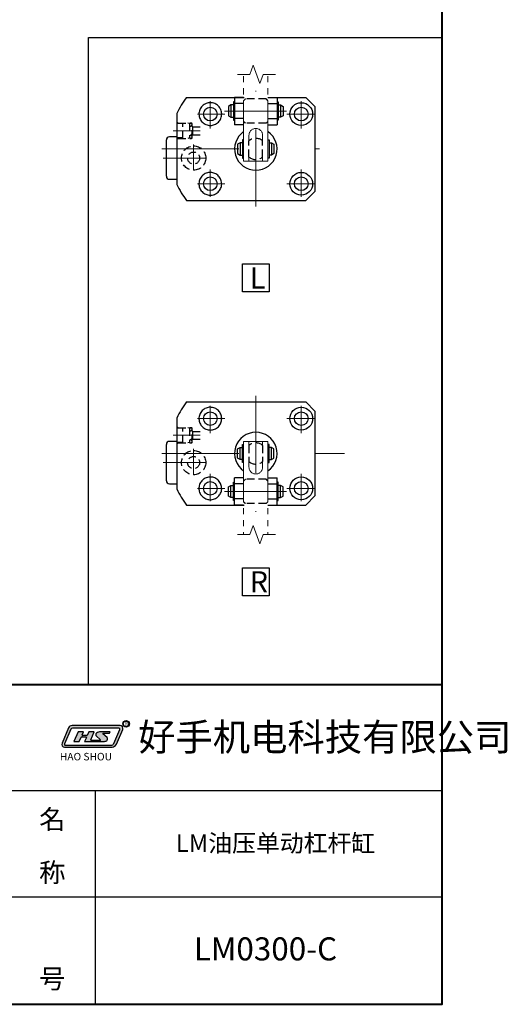
# Model space of a CAD drawing. Units: millimetres. Extents: x 486 to 687, y 251 to 546.
# Drawn here: x 607 to 687, y 251 to 413 of the extents above; entities that cross this region are included whole.
import ezdxf

# ---------------------------------------------------------------- set-up
doc = ezdxf.new("R2010")
doc.units = ezdxf.units.MM
for name, pattern in [('DASHDOT', [25.3, 12.7, -6.3, 0, -6.3]), ('DIVIDE', [15, 10, -1, 1, -1, 1, -1]), ('DOT', [6.3, 0, -6.3]), ('HIDDEN', [1.905, 1.27, -0.635]), ('PHANTOM', [2.5, 1.25, -0.25, 0.25, -0.25, 0.25, -0.25])]:
    doc.linetypes.add(name, pattern=pattern)
for name, color, linetype in [('1', 7, 'Continuous'), ('2L', 2, 'Continuous'), ('図面／寸法_01', 7, 'Continuous')]:
    doc.layers.add(name, color=color, linetype=linetype)
for name, color, linetype, lineweight in [('1L', 7, 'Continuous', 40), ('7L', 3, 'Continuous', 30), ('8L', 4, 'PHANTOM', 13), ('外轮廓线', 255, 'Continuous', 30)]:
    doc.layers.add(name, color=color, linetype=linetype, lineweight=lineweight)
doc.styles.add('ROMANS', font='ROMANS', dxfattribs={"width": 0.7})
doc.styles.add('黑', font='MS Mincho.ttf', dxfattribs={"width": 0.7})

# ---------------------------------------------------------------- blocks, each defined once
blk = doc.blocks.new('好手logo1')
h = blk.add_hatch(color=1)
h.paths.add_polyline_path([(13.4, 7.8, 1), (14.8, 7.8, 1)])
h.paths.add_polyline_path([(14.7, 7.8, -1), (13.5, 7.8, -1)], flags=16)
h = blk.add_hatch(color=1)
h.paths.add_polyline_path([(11.12, 2.84, 0.300672), (12.04, 3.45), (13.38, 6.6, 0.537666), (12.83, 7.44), (2.6, 7.44, 0.300672), (1.86, 6.95), (0.47, 3.68, 0.537666), (1.02, 2.84)])
h.paths.add_polyline_path([(1.18, 3.24, -0.537666), (1, 3.52), (2.33, 6.65, -0.300672), (2.7, 6.9), (12.57, 6.9, -0.537666), (12.75, 6.62), (11.47, 3.61, -0.300672), (10.92, 3.24)], flags=16)
h.paths.add_polyline_path([(9.3, 4.03), (5.28, 4.03), (5.65, 4.86, 0.540881), (5.55, 5), (4.63, 5, 0.297959), (4.54, 4.94), (4.14, 4.03), (3, 4.03), (3.91, 6.1), (5.05, 6.1), (4.75, 5.42, 0.540881), (4.84, 5.28), (5.76, 5.28, 0.297959), (5.85, 5.34), (6.19, 6.1), (7.33, 6.1), (6.58, 4.39, 0.540881), (6.67, 4.25), (8.54, 4.25, 0.684537), (8.6, 4.43), (7.78, 5.19, -0.466541), (7.8, 5.8, -0.165228), (8.65, 6.09), (10.72, 6.09), (10.55, 5.82), (9.25, 5.82, 0.684537), (9.18, 5.65), (10.05, 4.85, -0.512887), (9.98, 4.21, -0.127046)], flags=0)
at = {"color": 1}
for p, q in [((3.91, 6.1), (3, 4.03)), ((5.05, 6.1), (3.91, 6.1)), ((4.14, 4.03), (4.54, 4.94)), ((4.63, 5), (5.55, 5)), ((4.75, 5.42), (5.05, 6.1)), ((5.76, 5.28), (4.84, 5.28)), ((5.65, 4.86), (5.28, 4.03)), ((6.19, 6.1), (5.85, 5.34)), ((7.33, 6.1), (6.19, 6.1)), ((6.58, 4.39), (7.33, 6.1)), ((8.54, 4.25), (6.67, 4.25)), ((7.78, 5.19), (8.6, 4.43)), ((10.72, 6.09), (8.65, 6.09)), ((10.05, 4.85), (9.18, 5.65)), ((9.25, 5.82), (10.55, 5.82)), ((10.55, 5.82), (10.72, 6.09)), ((3, 4.03), (4.14, 4.03)), ((5.28, 4.03), (9.3, 4.03))]:
    blk.add_line(p, q, dxfattribs=at)
for points in [[(1.02, 2.84), (11.12, 2.84, 0.300672), (12.04, 3.45), (13.38, 6.6, 0.537666), (12.83, 7.44), (2.6, 7.44, 0.300672), (1.86, 6.95), (0.47, 3.68, 0.537666)], [(10.92, 3.24, 0.300672), (11.47, 3.61), (12.75, 6.62, 0.537666), (12.57, 6.9), (2.7, 6.9, 0.300672), (2.33, 6.65), (1, 3.52, 0.537666), (1.18, 3.24)]]:
    blk.add_lwpolyline(points, format="xyb", close=True, dxfattribs=at)
for radius in [0.7, 0.6]:
    blk.add_circle((14.1, 7.8), radius, dxfattribs=at)
for centre, radius, start, end in [((4.63, 4.9), 0.1, 90, 156.3676), ((4.84, 5.38), 0.1, 156.3676, 270), ((5.55, 4.9), 0.1, 336.3676, 90), ((5.76, 5.38), 0.1, 270, 336.3676), ((6.67, 4.35), 0.1, 156.3676, 270), ((8.05, 5.48), 0.4, 127.5285, 227.5724), ((8.65, 4.69), 1.4, 90, 127.5285), ((8.54, 4.35), 0.1, 270, 47.5724), ((9.25, 5.72), 0.1, 90, 227.5724), ((9.3, 5.43), 1.4, 270, 298.9615), ((9.78, 4.56), 0.4, 298.9615, 47.5724)]:
    blk.add_arc(centre, radius, start, end, dxfattribs=at)
at = {"color": 1, "attachment_point": 1}
for s, insert, char_height in [('{\\fSimSun|b0|i0|c134|p2;R}', (13.84, 8.23), 0.8008), ('{\\f@MS UI Gothic|b1|i1|c128|p34;HAO\\f@MS UI Gothic|b1|i1|c134|p34; \\f@MS UI Gothic|b1|i1|c128|p34;SHOU}', (0, 1.61), 1.6)]:
    blk.add_mtext(s, dxfattribs=dict(at, insert=insert, char_height=char_height))
blk = doc.blocks.new('BLKF025')
at = {"color": 0, "linetype": 'ByBlock', "lineweight": -2}
for p, q in [((188.38, 179.75), (188.38, 175.68)), ((188.38, 175.68), (191.38, 174.59)), ((191.38, 174.59), (185.38, 172.41)), ((185.38, 172.41), (188.38, 171.32)), ((188.38, 171.32), (188.38, 167.25))]:
    blk.add_line(p, q, dxfattribs=at)

msp = doc.modelspace()

# ---------------------------------------------------------------- linework, layer by layer
for points in [[(676.308, 303.795), (617.995, 303.795), (617.995, 410.474), (676.308, 410.474)], [(643.388, 373.15), (647.771, 373.15), (647.771, 368.539), (643.388, 368.539)], [(643.388, 323.017), (647.771, 323.017), (647.771, 318.406), (643.388, 318.406)]]:
    msp.add_lwpolyline(points, close=True)
at = {"layer": '1', "color": 4, "linetype": 'HIDDEN'}
for p, q in [((647.279, 400.349), (643.879, 400.349)), ((632.779, 396.349), (632.579, 396.549)), ((633.479, 396.274), (632.679, 396.274)), ((632.779, 396.349), (634.979, 396.349)), ((633.529, 393.849), (633.529, 396.349)), ((634.629, 396.282), (634.379, 396.349)), ((634.629, 396.282), (634.629, 393.916)), ((647.279, 396.349), (643.879, 396.349)), ((635.079, 393.949), (635.079, 396.249)), ((635.179, 395.749), (635.079, 395.849)), ((635.179, 395.749), (636.413, 395.749)), ((635.179, 394.449), (635.179, 395.749)), ((632.779, 393.849), (632.579, 393.649)), ((633.479, 393.924), (632.679, 393.924)), ((632.779, 393.849), (634.979, 393.849)), ((634.629, 393.916), (634.379, 393.849)), ((635.179, 394.449), (635.079, 394.349)), ((635.179, 394.449), (636.413, 394.449)), ((644.454, 390.758), (644.454, 393.439)), ((646.704, 390.758), (646.704, 393.439)), ((632.779, 346.116), (632.579, 346.316)), ((633.479, 346.041), (632.679, 346.041)), ((632.779, 346.116), (634.979, 346.116)), ((633.529, 343.616), (633.529, 346.116)), ((634.629, 346.049), (634.379, 346.116)), ((634.629, 346.049), (634.629, 343.683)), ((635.079, 343.716), (635.079, 346.016)), ((635.179, 345.516), (635.079, 345.616)), ((635.179, 345.516), (636.413, 345.516)), ((635.179, 344.216), (635.179, 345.516)), ((632.779, 343.616), (632.579, 343.416)), ((633.479, 343.691), (632.679, 343.691)), ((632.779, 343.616), (634.979, 343.616)), ((634.629, 343.683), (634.379, 343.616)), ((635.179, 344.216), (635.079, 344.116)), ((635.179, 344.216), (636.413, 344.216)), ((644.454, 343.207), (644.454, 340.526)), ((646.704, 343.207), (646.704, 340.526)), ((647.279, 337.616), (643.879, 337.616)), ((647.279, 333.616), (643.879, 333.616))]:
    msp.add_line(p, q, dxfattribs=at)
for centre, radius in [((635.329, 390.599), 2), ((635.329, 390.599), 1), ((635.329, 340.366), 2), ((635.329, 340.366), 1)]:
    msp.add_circle(centre, radius, dxfattribs=at)
for centre, radius, start, end in [((645.579, 398.349), 2.625, 130.36759, 139.63241), ((645.579, 398.349), 2.625, 40.36759, 49.63241), ((632.679, 396.174), 0.1, 90, 180), ((633.479, 396.324), 0.05, 270, 0), ((634.829, 396.099), 0.25, 255.39848, 143.1301), ((634.979, 396.249), 0.1, 0, 90), ((645.579, 398.349), 2.625, 220.36759, 229.63241), ((645.579, 398.349), 2.625, 310.36759, 319.63241), ((634.329, 395.099), 0.875, 290.05104, 69.94896), ((632.679, 394.024), 0.1, 180, 270), ((633.479, 393.874), 0.05, 0, 90), ((634.829, 394.099), 0.25, 216.8699, 104.60152), ((634.979, 393.949), 0.1, 270, 0), ((645.579, 392.099), 1.75, 49.9948, 130.0052), ((645.579, 392.099), 1.75, 229.9948, 310.0052), ((632.679, 345.941), 0.1, 90, 180), ((633.479, 346.091), 0.05, 270, 0), ((634.829, 345.866), 0.25, 255.39848, 143.1301), ((634.979, 346.016), 0.1, 0, 90), ((634.329, 344.866), 0.875, 290.05104, 69.94896), ((632.679, 343.791), 0.1, 180, 270), ((633.479, 343.641), 0.05, 0, 90), ((634.829, 343.866), 0.25, 216.8699, 104.60152), ((634.979, 343.716), 0.1, 270, 0), ((645.579, 341.866), 1.75, 49.9948, 130.0052), ((645.579, 341.866), 1.75, 229.9948, 310.0052), ((645.579, 335.616), 2.625, 130.36759, 139.63241), ((645.579, 335.616), 2.625, 40.36759, 49.63241), ((645.579, 335.616), 2.625, 220.36759, 229.63241), ((645.579, 335.616), 2.625, 310.36759, 319.63241)]:
    msp.add_arc(centre, radius, start, end, dxfattribs=at)
at = {"layer": '1L', "linetype": 'ByBlock'}
msp.add_line((486.291, 303.795), (676.308, 303.795), dxfattribs=at)
msp.add_lwpolyline([(486.302, 251.02), (676.291, 251.02), (676.291, 545.503), (486.302, 545.503)], close=True, dxfattribs=at)
msp.add_lwpolyline([(486.302, 251.02), (676.291, 251.02), (676.291, 545.503), (486.302, 545.503)], close=True, dxfattribs=at)
at = {"layer": '2L', "linetype": 'Continuous'}
for p, q in [((604.643, 286.273), (676.291, 286.273)), ((604.643, 286.273), (676.291, 286.273)), ((619.156, 251.02), (619.156, 286.273)), ((619.156, 251.02), (619.156, 286.273)), ((486.302, 268.752), (676.291, 268.752)), ((486.302, 268.752), (676.291, 268.752))]:
    msp.add_line(p, q, dxfattribs=at)
at = {"layer": '図面／寸法_01', "color": 1, "linetype": 'DASHDOT', "lineweight": 20}
for p, q in [((645.579, 382.599), (645.579, 406.599)), ((638.079, 399.974), (638.079, 395.474)), ((653.079, 399.974), (653.079, 395.474)), ((650.642, 398.349), (640.434, 398.349)), ((635.954, 397.849), (640.454, 397.849)), ((655.204, 397.849), (650.704, 397.849)), ((631.938, 395.099), (636.413, 395.099)), ((630.079, 392.099), (656.079, 392.099)), ((635.329, 388.599), (635.329, 392.849)), ((637.329, 390.599), (630.329, 390.599)), ((638.079, 384.224), (638.079, 388.724)), ((653.079, 384.224), (653.079, 388.724)), ((635.954, 386.349), (640.454, 386.349)), ((655.204, 386.349), (650.704, 386.349)), ((645.579, 351.366), (645.579, 328.101)), ((638.079, 349.741), (638.079, 345.241)), ((653.079, 349.741), (653.079, 345.241)), ((635.954, 347.616), (640.454, 347.616)), ((655.204, 347.616), (650.704, 347.616)), ((631.938, 344.866), (636.413, 344.866)), ((630.079, 341.866), (660.224, 341.866)), ((635.329, 338.366), (635.329, 342.616)), ((637.329, 340.366), (630.329, 340.366)), ((638.079, 333.991), (638.079, 338.491)), ((653.079, 333.991), (653.079, 338.491)), ((635.954, 336.116), (640.454, 336.116)), ((650.642, 335.616), (640.434, 335.616)), ((655.204, 336.116), (650.704, 336.116))]:
    msp.add_line(p, q, dxfattribs=at)
at = {"layer": '図面／寸法_01', "color": 1, "linetype": 'DIVIDE', "lineweight": 20}
for p, q in [((643.579, 390.099), (643.579, 404.394)), ((647.579, 390.099), (647.579, 404.394)), ((644.454, 393.439), (644.454, 394.349)), ((646.704, 393.439), (646.704, 394.349)), ((647.579, 390.099), (643.579, 390.099)), ((644.454, 390.099), (644.454, 390.758)), ((646.704, 390.099), (646.704, 390.758)), ((643.579, 343.866), (643.579, 328.491)), ((647.579, 343.866), (643.579, 343.866)), ((644.454, 343.866), (644.454, 343.207)), ((646.704, 343.866), (646.704, 343.207)), ((647.579, 343.866), (647.579, 328.491)), ((644.454, 340.526), (644.454, 339.616)), ((646.704, 340.526), (646.704, 339.616))]:
    msp.add_line(p, q, dxfattribs=at)
at = {"layer": '図面／寸法_01', "color": 3, "linetype": 'Continuous', "lineweight": 30}
for p, q in [((642.079, 399.849), (641.879, 399.849)), ((641.879, 399.849), (641.879, 396.849)), ((643.579, 400.599), (642.079, 400.599)), ((642.079, 400.599), (642.079, 399.599)), ((643.579, 399.599), (642.079, 399.599)), ((642.079, 399.599), (642.079, 397.099)), ((647.579, 400.599), (649.079, 400.599)), ((647.579, 399.599), (649.079, 399.599)), ((649.079, 400.599), (649.079, 399.599)), ((649.079, 399.849), (649.279, 399.849)), ((649.079, 399.599), (649.079, 397.099)), ((649.279, 399.849), (649.279, 396.849)), ((641.479, 399.349), (641.079, 399.118)), ((641.079, 399.118), (641.079, 397.58)), ((641.854, 399.349), (641.479, 399.349)), ((641.479, 399.349), (641.479, 397.349)), ((649.304, 399.349), (649.679, 399.349)), ((649.679, 399.349), (650.079, 399.118)), ((649.679, 399.349), (649.679, 397.349)), ((650.079, 399.118), (650.079, 397.58)), ((641.079, 397.58), (641.479, 397.349)), ((641.479, 397.349), (641.854, 397.349)), ((641.879, 396.849), (642.079, 396.849)), ((643.579, 397.099), (642.079, 397.099)), ((642.079, 397.099), (642.079, 396.099)), ((647.579, 397.099), (649.079, 397.099)), ((649.079, 397.099), (649.079, 396.099)), ((649.279, 396.849), (649.079, 396.849)), ((649.679, 397.349), (649.304, 397.349)), ((650.079, 397.58), (649.679, 397.349)), ((643.579, 396.099), (642.079, 396.099)), ((647.579, 396.099), (649.079, 396.099)), ((630.829, 387.599), (630.829, 393.599)), ((632.579, 394.099), (631.329, 394.099)), ((642.979, 393.099), (642.579, 392.868)), ((643.354, 393.099), (642.979, 393.099)), ((642.979, 393.099), (642.979, 391.099)), ((643.579, 393.599), (643.379, 393.599)), ((643.379, 393.599), (643.379, 390.599)), ((647.579, 393.599), (647.779, 393.599)), ((647.779, 393.599), (647.779, 390.599)), ((647.804, 393.099), (648.179, 393.099)), ((648.179, 393.099), (648.579, 392.868)), ((648.179, 393.099), (648.179, 391.099)), ((642.579, 392.868), (642.579, 391.33)), ((648.579, 392.868), (648.579, 391.33)), ((642.579, 391.33), (642.979, 391.099)), ((642.979, 391.099), (643.354, 391.099)), ((643.379, 390.599), (643.579, 390.599)), ((647.779, 390.599), (647.579, 390.599)), ((648.179, 391.099), (647.804, 391.099)), ((648.579, 391.33), (648.179, 391.099)), ((631.329, 387.099), (632.579, 387.099)), ((630.829, 337.366), (630.829, 343.366)), ((632.579, 343.866), (631.329, 343.866)), ((642.579, 342.635), (642.979, 342.866)), ((642.979, 342.866), (643.354, 342.866)), ((642.979, 340.866), (642.979, 342.866)), ((643.379, 343.366), (643.579, 343.366)), ((643.379, 340.366), (643.379, 343.366)), ((647.779, 343.366), (647.579, 343.366)), ((647.779, 340.366), (647.779, 343.366)), ((648.179, 342.866), (647.804, 342.866)), ((648.579, 342.635), (648.179, 342.866)), ((648.179, 340.866), (648.179, 342.866)), ((642.579, 341.097), (642.579, 342.635)), ((642.979, 340.866), (642.579, 341.097)), ((648.179, 340.866), (648.579, 341.097)), ((648.579, 341.097), (648.579, 342.635)), ((643.354, 340.866), (642.979, 340.866)), ((643.579, 340.366), (643.379, 340.366)), ((647.579, 340.366), (647.779, 340.366)), ((647.804, 340.866), (648.179, 340.866)), ((643.579, 337.866), (642.079, 337.866)), ((642.079, 336.866), (642.079, 337.866)), ((647.579, 337.866), (649.079, 337.866)), ((649.079, 336.866), (649.079, 337.866)), ((631.329, 336.866), (632.579, 336.866)), ((641.079, 336.385), (641.479, 336.616)), ((641.079, 334.847), (641.079, 336.385)), ((641.479, 336.616), (641.854, 336.616)), ((641.479, 334.616), (641.479, 336.616)), ((641.879, 337.116), (642.079, 337.116)), ((641.879, 334.116), (641.879, 337.116)), ((643.579, 336.866), (642.079, 336.866)), ((642.079, 334.366), (642.079, 336.866)), ((647.579, 336.866), (649.079, 336.866)), ((649.279, 337.116), (649.079, 337.116)), ((649.079, 334.366), (649.079, 336.866)), ((649.279, 334.116), (649.279, 337.116)), ((649.679, 336.616), (649.304, 336.616)), ((650.079, 336.385), (649.679, 336.616)), ((649.679, 334.616), (649.679, 336.616)), ((650.079, 334.847), (650.079, 336.385)), ((641.479, 334.616), (641.079, 334.847)), ((641.854, 334.616), (641.479, 334.616)), ((649.304, 334.616), (649.679, 334.616)), ((649.679, 334.616), (650.079, 334.847)), ((642.079, 334.116), (641.879, 334.116)), ((643.579, 334.366), (642.079, 334.366)), ((642.079, 333.366), (642.079, 334.366)), ((643.579, 333.366), (642.079, 333.366)), ((647.579, 334.366), (649.079, 334.366)), ((647.579, 333.366), (649.079, 333.366)), ((649.079, 333.366), (649.079, 334.366)), ((649.079, 334.116), (649.279, 334.116))]:
    msp.add_line(p, q, dxfattribs=at)
at = {"layer": '図面／寸法_01', "color": 3, "linetype": 'DOT', "lineweight": 30}
for p, q in [((643.579, 400.599), (647.579, 400.599)), ((643.579, 333.366), (647.579, 333.366))]:
    msp.add_line(p, q, dxfattribs=at)
at = {"layer": '図面／寸法_01', "color": 3, "linetype": 'Continuous', "lineweight": 30}
for points in [[(653.829, 400.599), (655.329, 399.099)], [(655.329, 385.099), (653.829, 383.599)], [(653.829, 350.366), (655.329, 348.866)], [(655.329, 334.866), (653.829, 333.366)]]:
    msp.add_lwpolyline(points, dxfattribs=at)
for centre, radius in [((653.079, 397.849), 1.877), ((638.079, 397.849), 1.125), ((653.079, 397.849), 1.125), ((653.079, 386.349), 1.877), ((638.079, 386.349), 1.125), ((653.079, 386.349), 1.125), ((653.079, 347.616), 1.877), ((638.079, 347.616), 1.125), ((653.079, 347.616), 1.125), ((653.079, 336.116), 1.877), ((638.079, 336.116), 1.125), ((653.079, 336.116), 1.125)]:
    msp.add_circle(centre, radius, dxfattribs=at)
for centre, radius, start, end in [((645.579, 392.099), 14.25, 143.38099, 155.82246), ((645.579, 392.099), 3.5, 124.8499, 55.1501), ((631.329, 393.599), 0.5, 90, 180), ((631.329, 387.599), 0.5, 180, 270), ((645.579, 392.099), 14.25, 204.17754, 216.61901), ((645.579, 341.866), 14.25, 143.38099, 155.82246), ((645.579, 341.866), 3.5, 304.8499, 235.1501), ((631.329, 343.366), 0.5, 90, 180), ((631.329, 337.366), 0.5, 180, 270), ((645.579, 341.866), 14.25, 204.17754, 216.61901)]:
    msp.add_arc(centre, radius, start, end, dxfattribs=at)
at = {"layer": '図面／寸法_01', "color": 1, "linetype": 'DIVIDE', "lineweight": 20}
for centre, start, end in [((645.579, 394.349), 0, 180), ((645.579, 339.616), 180, 0)]:
    msp.add_arc(centre, 1.125, start, end, dxfattribs=at)
at = {"layer": '図面／寸法_01', "color": 3, "linetype": 'Continuous', "lineweight": 30}
for points, knots in [([(634.142, 400.599), (634.953, 400.599), (635.765, 400.599), (637.393, 400.599), (638.209, 400.599), (640.539, 400.599), (642.056, 400.599), (643.579, 400.599)], [0, 0, 0, 0, 0.125, 0.125, 0.25, 0.25, 0.48182385, 0.48182385, 0.48182385, 0.48182385]), ([(636.752, 399.173), (636.841, 399.262), (636.937, 399.341), (637.144, 399.478), (637.256, 399.538), (637.485, 399.631), (637.604, 399.667), (637.846, 399.713), (637.971, 399.725), (638.337, 399.722), (638.582, 399.671), (638.916, 399.531), (639.024, 399.473), (639.225, 399.337), (639.318, 399.261), (639.489, 399.091), (639.567, 398.997), (639.701, 398.797), (639.759, 398.691), (639.853, 398.468), (639.89, 398.351), (639.939, 398.114), (639.953, 397.993), (639.957, 397.623), (639.911, 397.378), (639.771, 397.03), (639.713, 396.92), (639.576, 396.712), (639.495, 396.614), (639.32, 396.437), (639.224, 396.358), (639.016, 396.22), (638.906, 396.161), (638.679, 396.068), (638.56, 396.032), (638.319, 395.985), (638.198, 395.973), (637.955, 395.974), (637.832, 395.986), (637.596, 396.033), (637.481, 396.068), (637.257, 396.159), (637.149, 396.216), (636.948, 396.348), (636.854, 396.424), (636.68, 396.595), (636.602, 396.687), (636.465, 396.887), (636.406, 396.994), (636.309, 397.22), (636.272, 397.336), (636.22, 397.575), (636.206, 397.7), (636.203, 397.947), (636.213, 398.07), (636.259, 398.314), (636.294, 398.436), (636.434, 398.781), (636.574, 398.995), (636.752, 399.173)], [0, 0, 0, 0, 0.03125, 0.03125, 0.0625, 0.0625, 0.09375, 0.09375, 0.125, 0.125, 0.1875, 0.1875, 0.21875, 0.21875, 0.25, 0.25, 0.28125, 0.28125, 0.3125, 0.3125, 0.34375, 0.34375, 0.375, 0.375, 0.4375, 0.4375, 0.46875, 0.46875, 0.5, 0.5, 0.53125, 0.53125, 0.5625, 0.5625, 0.59375, 0.59375, 0.625, 0.625, 0.65625, 0.65625, 0.6875, 0.6875, 0.71875, 0.71875, 0.75, 0.75, 0.78125, 0.78125, 0.8125, 0.8125, 0.84375, 0.84375, 0.875, 0.875, 0.90625, 0.90625, 0.9375, 0.9375, 1, 1, 1, 1]), ([(647.579, 400.599), (648.017, 400.599), (648.455, 400.599), (649.308, 400.599), (649.724, 400.599), (650.55, 400.599), (650.962, 400.599), (652.196, 400.599), (653.014, 400.599), (653.829, 400.599)], [0.68393404, 0.68393404, 0.68393404, 0.68393404, 0.75, 0.75, 0.8125, 0.8125, 0.875, 0.875, 1, 1, 1, 1]), ([(632.579, 397.935), (632.579, 396.962), (632.579, 395.984), (632.579, 394.032), (632.579, 393.058), (632.579, 391.111), (632.579, 390.14), (632.579, 388.199), (632.579, 387.23), (632.579, 386.262)], [0, 0, 0, 0, 0.25, 0.25, 0.5, 0.5, 0.75, 0.75, 1, 1, 1, 1]), ([(655.329, 399.099), (655.329, 397.936), (655.329, 396.766), (655.329, 394.429), (655.329, 393.261), (655.329, 390.927), (655.329, 389.76), (655.329, 388.011), (655.329, 387.428), (655.329, 386.263), (655.329, 385.68), (655.329, 385.099)], [0, 0, 0, 0, 0.25, 0.25, 0.5, 0.5, 0.75, 0.75, 0.875, 0.875, 1, 1, 1, 1]), ([(636.679, 387.595), (636.76, 387.687), (636.849, 387.769), (637.04, 387.914), (637.144, 387.978), (637.361, 388.085), (637.473, 388.127), (637.706, 388.19), (637.827, 388.211), (638.068, 388.228), (638.189, 388.224), (638.431, 388.194), (638.552, 388.167), (638.785, 388.09), (638.897, 388.04), (639.113, 387.918), (639.216, 387.845), (639.403, 387.682), (639.489, 387.591), (639.642, 387.392), (639.708, 387.286), (639.817, 387.063), (639.861, 386.944), (639.924, 386.705), (639.944, 386.584), (639.958, 386.336), (639.953, 386.213), (639.92, 385.973), (639.892, 385.853), (639.812, 385.623), (639.762, 385.513), (639.641, 385.305), (639.57, 385.205), (639.412, 385.024), (639.324, 384.941), (639.133, 384.793), (639.029, 384.728), (638.814, 384.619), (638.701, 384.576), (638.465, 384.51), (638.344, 384.489), (638.102, 384.47), (637.978, 384.472), (637.732, 384.502), (637.612, 384.529), (637.378, 384.606), (637.262, 384.657), (637.046, 384.779), (636.945, 384.851), (636.756, 385.014), (636.669, 385.107), (636.517, 385.304), (636.451, 385.41), (636.34, 385.636), (636.297, 385.752), (636.234, 385.992), (636.215, 386.117), (636.2, 386.364), (636.205, 386.487), (636.24, 386.732), (636.269, 386.853), (636.39, 387.198), (636.516, 387.413), (636.679, 387.595)], [0, 0, 0, 0, 0.03125, 0.03125, 0.0625, 0.0625, 0.09375, 0.09375, 0.125, 0.125, 0.15625, 0.15625, 0.1875, 0.1875, 0.21875, 0.21875, 0.25, 0.25, 0.28125, 0.28125, 0.3125, 0.3125, 0.34375, 0.34375, 0.375, 0.375, 0.40625, 0.40625, 0.4375, 0.4375, 0.46875, 0.46875, 0.5, 0.5, 0.53125, 0.53125, 0.5625, 0.5625, 0.59375, 0.59375, 0.625, 0.625, 0.65625, 0.65625, 0.6875, 0.6875, 0.71875, 0.71875, 0.75, 0.75, 0.78125, 0.78125, 0.8125, 0.8125, 0.84375, 0.84375, 0.875, 0.875, 0.90625, 0.90625, 0.9375, 0.9375, 1, 1, 1, 1]), ([(634.142, 383.599), (634.953, 383.599), (635.765, 383.599), (637.393, 383.599), (638.209, 383.599), (640.657, 383.599), (642.294, 383.599), (644.76, 383.599), (645.584, 383.599), (647.236, 383.599), (648.064, 383.599), (649.308, 383.599), (649.724, 383.599), (650.55, 383.599), (650.962, 383.599), (652.196, 383.599), (653.014, 383.599), (653.829, 383.599)], [0, 0, 0, 0, 0.125, 0.125, 0.25, 0.25, 0.5, 0.5, 0.625, 0.625, 0.75, 0.75, 0.8125, 0.8125, 0.875, 0.875, 1, 1, 1, 1]), ([(634.142, 350.366), (634.953, 350.366), (635.765, 350.366), (637.393, 350.366), (638.209, 350.366), (640.657, 350.366), (642.294, 350.366), (644.76, 350.366), (645.584, 350.366), (647.236, 350.366), (648.064, 350.366), (649.308, 350.366), (649.724, 350.366), (650.55, 350.366), (650.962, 350.366), (652.196, 350.366), (653.014, 350.366), (653.829, 350.366)], [0, 0, 0, 0, 0.125, 0.125, 0.25, 0.25, 0.5, 0.5, 0.625, 0.625, 0.75, 0.75, 0.8125, 0.8125, 0.875, 0.875, 1, 1, 1, 1]), ([(636.752, 348.941), (636.841, 349.03), (636.937, 349.109), (637.144, 349.246), (637.256, 349.305), (637.485, 349.399), (637.604, 349.434), (637.846, 349.481), (637.971, 349.492), (638.337, 349.489), (638.582, 349.439), (638.916, 349.298), (639.024, 349.24), (639.225, 349.105), (639.318, 349.029), (639.489, 348.859), (639.567, 348.764), (639.701, 348.564), (639.759, 348.459), (639.853, 348.236), (639.89, 348.118), (639.939, 347.881), (639.953, 347.76), (639.957, 347.391), (639.911, 347.145), (639.771, 346.797), (639.713, 346.687), (639.576, 346.48), (639.495, 346.381), (639.32, 346.204), (639.224, 346.126), (639.016, 345.987), (638.906, 345.929), (638.679, 345.835), (638.56, 345.8), (638.319, 345.752), (638.198, 345.741), (637.955, 345.741), (637.832, 345.754), (637.596, 345.8), (637.481, 345.835), (637.257, 345.927), (637.149, 345.984), (636.948, 346.116), (636.854, 346.191), (636.68, 346.362), (636.602, 346.455), (636.465, 346.654), (636.406, 346.762), (636.309, 346.987), (636.272, 347.103), (636.22, 347.343), (636.206, 347.467), (636.203, 347.714), (636.213, 347.837), (636.259, 348.082), (636.294, 348.203), (636.434, 348.548), (636.574, 348.762), (636.752, 348.941)], [0, 0, 0, 0, 0.03125, 0.03125, 0.0625, 0.0625, 0.09375, 0.09375, 0.125, 0.125, 0.1875, 0.1875, 0.21875, 0.21875, 0.25, 0.25, 0.28125, 0.28125, 0.3125, 0.3125, 0.34375, 0.34375, 0.375, 0.375, 0.4375, 0.4375, 0.46875, 0.46875, 0.5, 0.5, 0.53125, 0.53125, 0.5625, 0.5625, 0.59375, 0.59375, 0.625, 0.625, 0.65625, 0.65625, 0.6875, 0.6875, 0.71875, 0.71875, 0.75, 0.75, 0.78125, 0.78125, 0.8125, 0.8125, 0.84375, 0.84375, 0.875, 0.875, 0.90625, 0.90625, 0.9375, 0.9375, 1, 1, 1, 1]), ([(632.579, 347.702), (632.579, 346.73), (632.579, 345.751), (632.579, 343.799), (632.579, 342.825), (632.579, 340.879), (632.579, 339.907), (632.579, 337.967), (632.579, 336.998), (632.579, 336.03)], [0, 0, 0, 0, 0.25, 0.25, 0.5, 0.5, 0.75, 0.75, 1, 1, 1, 1]), ([(655.329, 348.866), (655.329, 347.704), (655.329, 346.533), (655.329, 344.197), (655.329, 343.029), (655.329, 340.694), (655.329, 339.528), (655.329, 337.779), (655.329, 337.196), (655.329, 336.03), (655.329, 335.447), (655.329, 334.866)], [0, 0, 0, 0, 0.25, 0.25, 0.5, 0.5, 0.75, 0.75, 0.875, 0.875, 1, 1, 1, 1]), ([(636.679, 337.363), (636.76, 337.454), (636.849, 337.536), (637.04, 337.681), (637.144, 337.746), (637.361, 337.852), (637.473, 337.895), (637.706, 337.957), (637.827, 337.978), (638.068, 337.995), (638.189, 337.992), (638.431, 337.962), (638.552, 337.935), (638.785, 337.858), (638.897, 337.808), (639.113, 337.685), (639.216, 337.613), (639.403, 337.45), (639.489, 337.359), (639.642, 337.159), (639.708, 337.054), (639.817, 336.83), (639.861, 336.712), (639.924, 336.473), (639.944, 336.351), (639.958, 336.104), (639.953, 335.981), (639.92, 335.74), (639.892, 335.62), (639.812, 335.39), (639.762, 335.281), (639.641, 335.072), (639.57, 334.973), (639.412, 334.791), (639.324, 334.709), (639.133, 334.561), (639.029, 334.495), (638.814, 334.387), (638.701, 334.343), (638.465, 334.277), (638.344, 334.256), (638.102, 334.237), (637.978, 334.24), (637.732, 334.269), (637.612, 334.296), (637.378, 334.373), (637.262, 334.424), (637.046, 334.547), (636.945, 334.618), (636.756, 334.782), (636.669, 334.874), (636.517, 335.071), (636.451, 335.177), (636.34, 335.403), (636.297, 335.52), (636.234, 335.76), (636.215, 335.884), (636.2, 336.132), (636.205, 336.255), (636.24, 336.499), (636.269, 336.62), (636.39, 336.966), (636.516, 337.18), (636.679, 337.363)], [0, 0, 0, 0, 0.03125, 0.03125, 0.0625, 0.0625, 0.09375, 0.09375, 0.125, 0.125, 0.15625, 0.15625, 0.1875, 0.1875, 0.21875, 0.21875, 0.25, 0.25, 0.28125, 0.28125, 0.3125, 0.3125, 0.34375, 0.34375, 0.375, 0.375, 0.40625, 0.40625, 0.4375, 0.4375, 0.46875, 0.46875, 0.5, 0.5, 0.53125, 0.53125, 0.5625, 0.5625, 0.59375, 0.59375, 0.625, 0.625, 0.65625, 0.65625, 0.6875, 0.6875, 0.71875, 0.71875, 0.75, 0.75, 0.78125, 0.78125, 0.8125, 0.8125, 0.84375, 0.84375, 0.875, 0.875, 0.90625, 0.90625, 0.9375, 0.9375, 1, 1, 1, 1]), ([(634.142, 333.366), (634.953, 333.366), (635.765, 333.366), (637.393, 333.366), (638.209, 333.366), (640.539, 333.366), (642.056, 333.366), (643.579, 333.366)], [0, 0, 0, 0, 0.125, 0.125, 0.25, 0.25, 0.48182385, 0.48182385, 0.48182385, 0.48182385]), ([(647.579, 333.366), (648.017, 333.366), (648.455, 333.366), (649.308, 333.366), (649.724, 333.366), (650.55, 333.366), (650.962, 333.366), (652.196, 333.366), (653.014, 333.366), (653.829, 333.366)], [0.68393404, 0.68393404, 0.68393404, 0.68393404, 0.75, 0.75, 0.8125, 0.8125, 0.875, 0.875, 1, 1, 1, 1])]:
    msp.add_open_spline(points, degree=3, knots=knots, dxfattribs=at)

# ---------------------------------------------------------------- block references
at = {"xscale": 0.7741674507719202, "yscale": 0.7741674507719202, "zscale": 0.7741674507719202}
msp.add_blockref('好手logo1', (613.271, 291.244), dxfattribs=at)
at = {"layer": '図面／寸法_01', "color": 1, "linetype": 'DIVIDE', "lineweight": 20, "xscale": 0.499999999999245, "yscale": 0.499999999999245, "zscale": 0.499999999999245, "rotation": 89.99999999999999}
for p in [(732.438, 310.206), (732.438, 234.304)]:
    msp.add_blockref('BLKF025', p, dxfattribs=at)

# ---------------------------------------------------------------- texts
at = {"layer": '7L', "color": 3, "char_height": 3.16648, "attachment_point": 2}
for s, insert in [('{\\fSimSun|b0|i0|c134|p2;名}', (612.027, 283.102)), ('{\\fSimSun|b0|i0|c134|p2;名}', (612.027, 283.102)), ('{\\fSimSun|b0|i0|c134|p2;称}', (612.027, 274.341)), ('{\\fSimSun|b0|i0|c134|p2;称}', (612.027, 274.341)), ('{\\fSimSun|b0|i0|c134|p2;号}', (612.027, 256.82)), ('{\\fSimSun|b0|i0|c134|p2;号}', (612.027, 256.82))]:
    msp.add_mtext(s, dxfattribs=dict(at, insert=insert))
at = {"layer": '7L', "attachment_point": 2}
for s, insert, char_height in [('{\\fSimSun|b0|i0|c134|p2;\\H0.7547x;LM油压单动杠杆缸}', (648.838, 279.042), 3.82111), ('{\\fSimSun|b0|i0|c134|p2;LM0300-C}', (647.173, 262.061), 3.80035)]:
    msp.add_mtext(s, dxfattribs=dict(at, insert=insert, char_height=char_height))
at = {"layer": '8L', "linetype": 'Continuous', "insert": (626.17, 297.343), "char_height": 3.13406, "width": 75.3184, "attachment_point": 1, "style": 'ROMANS'}
msp.add_mtext('{\\fSimHei|b0|i0|c134|p2;\\H1.44x;\\C4;好手机电科技有限公司}', dxfattribs=at)
at = {"layer": '外轮廓线', "char_height": 3.5, "width": 3.25828, "attachment_point": 1, "style": '黑'}
for s, insert in [('{\\fMS Mincho|b0|i0|c128|p49;\\W1;L}', (644.562, 372.582)), ('{\\W1;R}', (644.562, 322.449))]:
    msp.add_mtext(s, dxfattribs=dict(at, insert=insert))

doc.saveas('drawing.dxf')
